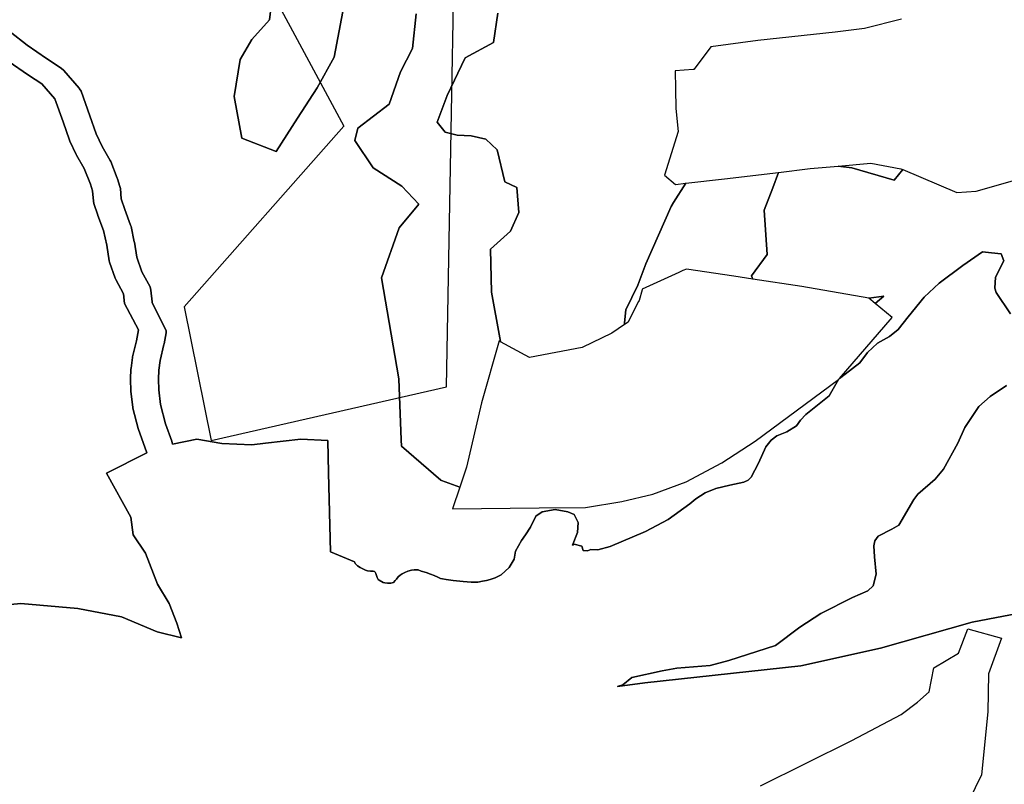
# Model space of a CAD drawing. Extents: x -9.488 to -9.308, y 38.676 to 38.805.
# Drawn here: x -9.413 to -9.405, y 38.749 to 38.755 of the extents above; entities that cross this region are included whole.
import ezdxf

# ---------------------------------------------------------------- set-up
doc = ezdxf.new("R2010")
doc.units = 0

msp = doc.modelspace()

# ---------------------------------------------------------------- linework, layer by layer
at = {"layer": 'estrutura_ecologica_2022'}
for points in [[(-9.413137, 38.756206), (-9.41275, 38.756469), (-9.411063, 38.756277), (-9.410158, 38.754599), (-9.411478, 38.753108), (-9.411256, 38.752003), (-9.409311, 38.752446), (-9.409209, 38.758037), (-9.40984, 38.758488), (-9.40974, 38.758509), (-9.409512, 38.758556), (-9.409388, 38.758578), (-9.409121, 38.758576), (-9.408882, 38.758573), (-9.408471, 38.758566), (-9.40835, 38.758544), (-9.407829, 38.758367), (-9.407549, 38.758273), (-9.407185, 38.758148), (-9.406523, 38.757865), (-9.405642, 38.756512), (-9.403386, 38.75727)], [(-9.413137, 38.756206), (-9.41275, 38.756469), (-9.411063, 38.756277), (-9.410158, 38.754599), (-9.411478, 38.753108), (-9.411256, 38.752003), (-9.409311, 38.752446), (-9.409209, 38.758037), (-9.40984, 38.758488), (-9.40974, 38.758509), (-9.409512, 38.758556), (-9.409388, 38.758578), (-9.409121, 38.758576), (-9.408882, 38.758573), (-9.408471, 38.758566), (-9.40835, 38.758544), (-9.407829, 38.758367), (-9.407549, 38.758273), (-9.407185, 38.758148), (-9.406523, 38.757865), (-9.405642, 38.756512), (-9.403386, 38.75727)], [(-9.410744, 38.755712), (-9.410773, 38.755477), (-9.410918, 38.755313), (-9.411015, 38.75515), (-9.411066, 38.754843), (-9.411002, 38.754499), (-9.410718, 38.754389), (-9.410541, 38.754665), (-9.410379, 38.754914), (-9.410238, 38.755169), (-9.410168, 38.755545)], [(-9.410744, 38.755712), (-9.410773, 38.755477), (-9.410918, 38.755313), (-9.411015, 38.75515), (-9.411066, 38.754843), (-9.411002, 38.754499), (-9.410718, 38.754389), (-9.410541, 38.754665), (-9.410379, 38.754914), (-9.410238, 38.755169), (-9.410168, 38.755545)], [(-9.410168, 38.755545), (-9.410238, 38.755169), (-9.410379, 38.754914), (-9.410541, 38.754665), (-9.410718, 38.754389), (-9.411002, 38.754499), (-9.411066, 38.754843), (-9.411015, 38.75515), (-9.410918, 38.755313), (-9.410773, 38.755477), (-9.410744, 38.755712)], [(-9.410168, 38.755545), (-9.410238, 38.755169), (-9.410379, 38.754914), (-9.410541, 38.754665), (-9.410718, 38.754389), (-9.411002, 38.754499), (-9.411066, 38.754843), (-9.411015, 38.75515), (-9.410918, 38.755313), (-9.410773, 38.755477), (-9.410744, 38.755712)], [(-9.409561, 38.755525), (-9.409592, 38.755239), (-9.40969, 38.755046), (-9.409783, 38.75478), (-9.410044, 38.754582), (-9.410067, 38.754481), (-9.409917, 38.754255), (-9.409681, 38.754103), (-9.409538, 38.753955), (-9.409702, 38.753759), (-9.409847, 38.753346), (-9.409705, 38.752511), (-9.409685, 38.752009), (-9.409685, 38.752009), (-9.409683, 38.751957), (-9.409357, 38.751675), (-9.409355, 38.751675), (-9.409352, 38.751672), (-9.4092, 38.751618), (-9.40926, 38.751439), (-9.408546, 38.751447), (-9.408161, 38.751451), (-9.407863, 38.751499), (-9.407606, 38.75156), (-9.407606, 38.75156), (-9.407331, 38.751662), (-9.407035, 38.751819), (-9.406762, 38.751997), (-9.406071, 38.752508), (-9.406105, 38.752449), (-9.406149, 38.752371), (-9.406341, 38.752217), (-9.406386, 38.75217), (-9.40642, 38.752124), (-9.406499, 38.752074), (-9.406581, 38.752041), (-9.406629, 38.752006), (-9.406673, 38.75195), (-9.406733, 38.751816), (-9.406795, 38.7517), (-9.406819, 38.751675), (-9.406854, 38.751658), (-9.40697, 38.751635), (-9.407085, 38.751607), (-9.407173, 38.751571), (-9.407251, 38.75152), (-9.4073, 38.751481), (-9.40748, 38.751351), (-9.407667, 38.751252), (-9.407958, 38.751127), (-9.40806, 38.751101), (-9.408118, 38.751102), (-9.408145, 38.751091), (-9.408182, 38.751095), (-9.408193, 38.75113), (-9.408257, 38.751147), (-9.40827, 38.75114), (-9.408229, 38.751242), (-9.408223, 38.751326), (-9.408257, 38.751393), (-9.408308, 38.751414), (-9.408413, 38.751433), (-9.40852, 38.751414), (-9.408572, 38.751377), (-9.408617, 38.751288), (-9.408658, 38.751225), (-9.408691, 38.751176), (-9.40874, 38.75109), (-9.408751, 38.751023), (-9.408793, 38.750955), (-9.40886, 38.750895), (-9.408902, 38.750873), (-9.408909, 38.750869), (-9.408949, 38.750855), (-9.40898, 38.750847), (-9.409012, 38.750841), (-9.409052, 38.750834), (-9.409076, 38.750832), (-9.409108, 38.750833), (-9.409172, 38.750838), (-9.409256, 38.750847), (-9.409314, 38.750855), (-9.409343, 38.75086), (-9.409359, 38.750864), (-9.409381, 38.750874), (-9.409413, 38.750888), (-9.409442, 38.7509), (-9.409479, 38.750912), (-9.409519, 38.750923), (-9.409544, 38.750934), (-9.409554, 38.750934), (-9.409578, 38.750935), (-9.4096, 38.750931), (-9.409629, 38.750924), (-9.409656, 38.750914), (-9.409678, 38.750903), (-9.409694, 38.750892), (-9.409709, 38.750877), (-9.409725, 38.750858), (-9.409736, 38.750846), (-9.409749, 38.750831), (-9.40977, 38.750826), (-9.409783, 38.750824), (-9.409799, 38.750824), (-9.40982, 38.750827), (-9.409834, 38.750831), (-9.409866, 38.750849), (-9.409874, 38.750856), (-9.409879, 38.750862), (-9.409883, 38.750871), (-9.409895, 38.750906), (-9.409901, 38.750916), (-9.409906, 38.750922), (-9.409916, 38.750925), (-9.409939, 38.750925), (-9.409963, 38.750928), (-9.409981, 38.750932), (-9.409997, 38.75094), (-9.410025, 38.750954), (-9.410045, 38.750969), (-9.410058, 38.75098), (-9.410065, 38.750988), (-9.410071, 38.751), (-9.410269, 38.751083), (-9.410286, 38.751737), (-9.410292, 38.752002), (-9.410515, 38.752013), (-9.410807, 38.75198), (-9.41092, 38.751967), (-9.411166, 38.751978), (-9.411372, 38.752013), (-9.411573, 38.751974), (-9.411581, 38.751997), (-9.411633, 38.75214), (-9.411674, 38.7523), (-9.411688, 38.752422), (-9.411691, 38.752509), (-9.411687, 38.752583), (-9.411676, 38.752665), (-9.411645, 38.752795), (-9.411644, 38.7528), (-9.411627, 38.752893), (-9.411627, 38.752895), (-9.411627, 38.752897), (-9.411626, 38.752908), (-9.411742, 38.753143), (-9.411742, 38.753149), (-9.411752, 38.753244), (-9.41176, 38.753272), (-9.411828, 38.753397), (-9.41187, 38.753517), (-9.411889, 38.75364), (-9.41189, 38.753644), (-9.411917, 38.753771), (-9.411921, 38.753782), (-9.411968, 38.75391), (-9.411998, 38.753998), (-9.412005, 38.754085), (-9.412008, 38.754101), (-9.412028, 38.754165), (-9.41203, 38.75417), (-9.412085, 38.754306), (-9.41209, 38.754316), (-9.412154, 38.754431), (-9.412204, 38.754535), (-9.412256, 38.754683), (-9.412256, 38.754684), (-9.41233, 38.754887), (-9.412342, 38.754908), (-9.412345, 38.754912), (-9.412471, 38.755059), (-9.412493, 38.755078), (-9.412614, 38.755157), (-9.412775, 38.755268), (-9.412916, 38.755379)], [(-9.409561, 38.755525), (-9.409592, 38.755239), (-9.40969, 38.755046), (-9.409783, 38.75478), (-9.410044, 38.754582), (-9.410067, 38.754481), (-9.409917, 38.754255), (-9.409681, 38.754103), (-9.409538, 38.753955), (-9.409702, 38.753759), (-9.409847, 38.753346), (-9.409705, 38.752511), (-9.409685, 38.752009), (-9.409685, 38.752009), (-9.409683, 38.751957), (-9.409357, 38.751675), (-9.409355, 38.751675), (-9.409352, 38.751672), (-9.4092, 38.751618), (-9.40926, 38.751439), (-9.408546, 38.751447), (-9.408161, 38.751451), (-9.407863, 38.751499), (-9.407606, 38.75156), (-9.407606, 38.75156), (-9.407331, 38.751662), (-9.407035, 38.751819), (-9.406762, 38.751997), (-9.406071, 38.752508), (-9.406105, 38.752449), (-9.406149, 38.752371), (-9.406341, 38.752217), (-9.406386, 38.75217), (-9.40642, 38.752124), (-9.406499, 38.752074), (-9.406581, 38.752041), (-9.406629, 38.752006), (-9.406673, 38.75195), (-9.406733, 38.751816), (-9.406795, 38.7517), (-9.406819, 38.751675), (-9.406854, 38.751658), (-9.40697, 38.751635), (-9.407085, 38.751607), (-9.407173, 38.751571), (-9.407251, 38.75152), (-9.4073, 38.751481), (-9.40748, 38.751351), (-9.407667, 38.751252), (-9.407958, 38.751127), (-9.40806, 38.751101), (-9.408118, 38.751102), (-9.408145, 38.751091), (-9.408182, 38.751095), (-9.408193, 38.75113), (-9.408257, 38.751147), (-9.40827, 38.75114), (-9.408229, 38.751242), (-9.408223, 38.751326), (-9.408257, 38.751393), (-9.408308, 38.751414), (-9.408413, 38.751433), (-9.40852, 38.751414), (-9.408572, 38.751377), (-9.408617, 38.751288), (-9.408658, 38.751225), (-9.408691, 38.751176), (-9.40874, 38.75109), (-9.408751, 38.751023), (-9.408793, 38.750955), (-9.40886, 38.750895), (-9.408902, 38.750873), (-9.408909, 38.750869), (-9.408949, 38.750855), (-9.40898, 38.750847), (-9.409012, 38.750841), (-9.409052, 38.750834), (-9.409076, 38.750832), (-9.409108, 38.750833), (-9.409172, 38.750838), (-9.409256, 38.750847), (-9.409314, 38.750855), (-9.409343, 38.75086), (-9.409359, 38.750864), (-9.409381, 38.750874), (-9.409413, 38.750888), (-9.409442, 38.7509), (-9.409479, 38.750912), (-9.409519, 38.750923), (-9.409544, 38.750934), (-9.409554, 38.750934), (-9.409578, 38.750935), (-9.4096, 38.750931), (-9.409629, 38.750924), (-9.409656, 38.750914), (-9.409678, 38.750903), (-9.409694, 38.750892), (-9.409709, 38.750877), (-9.409725, 38.750858), (-9.409736, 38.750846), (-9.409749, 38.750831), (-9.40977, 38.750826), (-9.409783, 38.750824), (-9.409799, 38.750824), (-9.40982, 38.750827), (-9.409834, 38.750831), (-9.409866, 38.750849), (-9.409874, 38.750856), (-9.409879, 38.750862), (-9.409883, 38.750871), (-9.409895, 38.750906), (-9.409901, 38.750916), (-9.409906, 38.750922), (-9.409916, 38.750925), (-9.409939, 38.750925), (-9.409963, 38.750928), (-9.409981, 38.750932), (-9.409997, 38.75094), (-9.410025, 38.750954), (-9.410045, 38.750969), (-9.410058, 38.75098), (-9.410065, 38.750988), (-9.410071, 38.751), (-9.410269, 38.751083), (-9.410286, 38.751737), (-9.410292, 38.752002), (-9.410515, 38.752013), (-9.410807, 38.75198), (-9.41092, 38.751967), (-9.411166, 38.751978), (-9.411372, 38.752013), (-9.411573, 38.751974), (-9.411581, 38.751997), (-9.411633, 38.75214), (-9.411674, 38.7523), (-9.411688, 38.752422), (-9.411691, 38.752509), (-9.411687, 38.752583), (-9.411676, 38.752665), (-9.411645, 38.752795), (-9.411644, 38.7528), (-9.411627, 38.752893), (-9.411627, 38.752895), (-9.411627, 38.752897), (-9.411626, 38.752908), (-9.411742, 38.753143), (-9.411742, 38.753149), (-9.411752, 38.753244), (-9.41176, 38.753272), (-9.411828, 38.753397), (-9.41187, 38.753517), (-9.411889, 38.75364), (-9.41189, 38.753644), (-9.411917, 38.753771), (-9.411921, 38.753782), (-9.411968, 38.75391), (-9.411998, 38.753998), (-9.412005, 38.754085), (-9.412008, 38.754101), (-9.412028, 38.754165), (-9.41203, 38.75417), (-9.412085, 38.754306), (-9.41209, 38.754316), (-9.412154, 38.754431), (-9.412204, 38.754535), (-9.412256, 38.754683), (-9.412256, 38.754684), (-9.41233, 38.754887), (-9.412342, 38.754908), (-9.412345, 38.754912), (-9.412471, 38.755059), (-9.412493, 38.755078), (-9.412614, 38.755157), (-9.412775, 38.755268), (-9.412916, 38.755379)], [(-9.408886, 38.755531), (-9.408923, 38.75529), (-9.409157, 38.755163), (-9.409305, 38.754853), (-9.409389, 38.754632), (-9.409321, 38.754548), (-9.409222, 38.754525), (-9.409107, 38.75452), (-9.408985, 38.754492), (-9.408892, 38.754403), (-9.40883, 38.754138), (-9.40873, 38.754091), (-9.408714, 38.753887), (-9.408781, 38.753731), (-9.408947, 38.753582), (-9.40894, 38.753227), (-9.408869, 38.75285), (-9.408867, 38.752838), (-9.408864, 38.752819), (-9.408876, 38.752826), (-9.409022, 38.752315), (-9.409145, 38.751782), (-9.4092, 38.751618), (-9.409352, 38.751672), (-9.409355, 38.751675), (-9.409357, 38.751675), (-9.409683, 38.751957), (-9.409685, 38.752009), (-9.409685, 38.752009), (-9.409705, 38.752511), (-9.409847, 38.753346), (-9.409702, 38.753759), (-9.409538, 38.753955), (-9.409681, 38.754103), (-9.409917, 38.754255), (-9.410067, 38.754481), (-9.410044, 38.754582), (-9.409783, 38.75478), (-9.40969, 38.755046), (-9.409592, 38.755239), (-9.409561, 38.755525)], [(-9.408886, 38.755531), (-9.408923, 38.75529), (-9.409157, 38.755163), (-9.409305, 38.754853), (-9.409389, 38.754632), (-9.409321, 38.754548), (-9.409222, 38.754525), (-9.409107, 38.75452), (-9.408985, 38.754492), (-9.408892, 38.754403), (-9.40883, 38.754138), (-9.40873, 38.754091), (-9.408714, 38.753887), (-9.408781, 38.753731), (-9.408947, 38.753582), (-9.40894, 38.753227), (-9.408869, 38.75285), (-9.408867, 38.752838), (-9.408864, 38.752819), (-9.408876, 38.752826), (-9.409022, 38.752315), (-9.409145, 38.751782), (-9.4092, 38.751618), (-9.409352, 38.751672), (-9.409355, 38.751675), (-9.409357, 38.751675), (-9.409683, 38.751957), (-9.409685, 38.752009), (-9.409685, 38.752009), (-9.409705, 38.752511), (-9.409847, 38.753346), (-9.409702, 38.753759), (-9.409538, 38.753955), (-9.409681, 38.754103), (-9.409917, 38.754255), (-9.410067, 38.754481), (-9.410044, 38.754582), (-9.409783, 38.75478), (-9.40969, 38.755046), (-9.409592, 38.755239), (-9.409561, 38.755525)], [(-9.405553, 38.755483), (-9.405858, 38.755406), (-9.406101, 38.755374), (-9.40674, 38.755306), (-9.407128, 38.755253), (-9.407183, 38.755179), (-9.407267, 38.755068), (-9.407274, 38.755067), (-9.407421, 38.755055), (-9.407418, 38.754907), (-9.407415, 38.754745), (-9.407398, 38.754555), (-9.407509, 38.754193), (-9.40742, 38.754116), (-9.407333, 38.754127), (-9.407435, 38.753967), (-9.407456, 38.753934), (-9.407664, 38.753462), (-9.40773, 38.753285), (-9.407828, 38.753082), (-9.407839, 38.752974), (-9.407841, 38.75296), (-9.407946, 38.75289), (-9.408191, 38.75277), (-9.408626, 38.752689), (-9.408864, 38.752819), (-9.408867, 38.752838), (-9.408869, 38.75285), (-9.40894, 38.753227), (-9.408947, 38.753582), (-9.408781, 38.753731), (-9.408714, 38.753887), (-9.40873, 38.754091), (-9.40883, 38.754138), (-9.408892, 38.754403), (-9.408985, 38.754492), (-9.409107, 38.75452), (-9.409222, 38.754525), (-9.409321, 38.754548), (-9.409389, 38.754632), (-9.409305, 38.754853), (-9.409157, 38.755163), (-9.408923, 38.75529), (-9.408886, 38.755531)], [(-9.405553, 38.755483), (-9.405858, 38.755406), (-9.406101, 38.755374), (-9.40674, 38.755306), (-9.407128, 38.755253), (-9.407183, 38.755179), (-9.407267, 38.755068), (-9.407274, 38.755067), (-9.407421, 38.755055), (-9.407418, 38.754907), (-9.407415, 38.754745), (-9.407398, 38.754555), (-9.407509, 38.754193), (-9.40742, 38.754116), (-9.407333, 38.754127), (-9.407435, 38.753967), (-9.407456, 38.753934), (-9.407664, 38.753462), (-9.40773, 38.753285), (-9.407828, 38.753082), (-9.407839, 38.752974), (-9.407841, 38.75296), (-9.407946, 38.75289), (-9.408191, 38.75277), (-9.408626, 38.752689), (-9.408864, 38.752819), (-9.408867, 38.752838), (-9.408869, 38.75285), (-9.40894, 38.753227), (-9.408947, 38.753582), (-9.408781, 38.753731), (-9.408714, 38.753887), (-9.40873, 38.754091), (-9.40883, 38.754138), (-9.408892, 38.754403), (-9.408985, 38.754492), (-9.409107, 38.75452), (-9.409222, 38.754525), (-9.409321, 38.754548), (-9.409389, 38.754632), (-9.409305, 38.754853), (-9.409157, 38.755163), (-9.408923, 38.75529), (-9.408886, 38.755531)], [(-9.412916, 38.755379), (-9.412775, 38.755268), (-9.412614, 38.755157), (-9.412493, 38.755078), (-9.412471, 38.755059), (-9.412345, 38.754912), (-9.412342, 38.754908), (-9.41233, 38.754887), (-9.412256, 38.754684), (-9.412256, 38.754683), (-9.412204, 38.754535), (-9.412154, 38.754431), (-9.41209, 38.754316), (-9.412085, 38.754306), (-9.41203, 38.75417), (-9.412028, 38.754165), (-9.412008, 38.754101), (-9.412005, 38.754085), (-9.411998, 38.753998), (-9.411968, 38.75391), (-9.411921, 38.753782), (-9.411917, 38.753771), (-9.41189, 38.753644), (-9.411889, 38.75364), (-9.41187, 38.753517), (-9.411828, 38.753397), (-9.41176, 38.753272), (-9.411752, 38.753244), (-9.411742, 38.753149), (-9.411742, 38.753143), (-9.411626, 38.752908), (-9.411627, 38.752897), (-9.411627, 38.752895), (-9.411627, 38.752893), (-9.411644, 38.7528), (-9.411645, 38.752795), (-9.411676, 38.752665), (-9.411687, 38.752583), (-9.411691, 38.752509), (-9.411688, 38.752422), (-9.411674, 38.7523), (-9.411633, 38.75214), (-9.411581, 38.751997), (-9.411573, 38.751974), (-9.411372, 38.752013), (-9.411166, 38.751978), (-9.41092, 38.751967), (-9.410807, 38.75198), (-9.410515, 38.752013), (-9.410292, 38.752002), (-9.410286, 38.751737), (-9.410269, 38.751083), (-9.410071, 38.751), (-9.410065, 38.750988), (-9.410058, 38.75098), (-9.410045, 38.750969), (-9.410025, 38.750954), (-9.409997, 38.75094), (-9.409981, 38.750932), (-9.409963, 38.750928), (-9.409939, 38.750925), (-9.409916, 38.750925), (-9.409906, 38.750922), (-9.409901, 38.750916), (-9.409895, 38.750906), (-9.409883, 38.750871), (-9.409879, 38.750862), (-9.409874, 38.750856), (-9.409866, 38.750849), (-9.409834, 38.750831), (-9.40982, 38.750827), (-9.409799, 38.750824), (-9.409783, 38.750824), (-9.40977, 38.750826), (-9.409749, 38.750831), (-9.409736, 38.750846), (-9.409725, 38.750858), (-9.409709, 38.750877), (-9.409694, 38.750892), (-9.409678, 38.750903), (-9.409656, 38.750914), (-9.409629, 38.750924), (-9.4096, 38.750931), (-9.409578, 38.750935), (-9.409554, 38.750934), (-9.409544, 38.750934), (-9.409519, 38.750923), (-9.409479, 38.750912), (-9.409442, 38.7509), (-9.409413, 38.750888), (-9.409381, 38.750874), (-9.409359, 38.750864), (-9.409343, 38.75086), (-9.409314, 38.750855), (-9.409256, 38.750847), (-9.409172, 38.750838), (-9.409108, 38.750833), (-9.409076, 38.750832), (-9.409052, 38.750834), (-9.409012, 38.750841), (-9.40898, 38.750847), (-9.408949, 38.750855), (-9.408909, 38.750869), (-9.408902, 38.750873), (-9.40886, 38.750895), (-9.408793, 38.750955), (-9.408751, 38.751023), (-9.40874, 38.75109), (-9.408691, 38.751176), (-9.408658, 38.751225), (-9.408617, 38.751288), (-9.408572, 38.751377), (-9.40852, 38.751414), (-9.408413, 38.751433), (-9.408308, 38.751414), (-9.408257, 38.751393), (-9.408223, 38.751326), (-9.408229, 38.751242), (-9.40827, 38.75114), (-9.408257, 38.751147), (-9.408193, 38.75113), (-9.408182, 38.751095), (-9.408145, 38.751091), (-9.408118, 38.751102), (-9.40806, 38.751101), (-9.407958, 38.751127), (-9.407667, 38.751252), (-9.40748, 38.751351), (-9.4073, 38.751481), (-9.407251, 38.75152), (-9.407173, 38.751571), (-9.407085, 38.751607), (-9.40697, 38.751635), (-9.406854, 38.751658), (-9.406819, 38.751675), (-9.406795, 38.7517), (-9.406733, 38.751816), (-9.406673, 38.75195), (-9.406629, 38.752006), (-9.406581, 38.752041), (-9.406499, 38.752074), (-9.40642, 38.752124), (-9.406386, 38.75217), (-9.406341, 38.752217), (-9.406149, 38.752371), (-9.406105, 38.752449), (-9.406071, 38.752508), (-9.406064, 38.752515), (-9.406017, 38.752551), (-9.405895, 38.752643), (-9.405833, 38.75273), (-9.40575, 38.752807), (-9.405652, 38.752862), (-9.40558, 38.752921), (-9.405497, 38.753024), (-9.405364, 38.753187), (-9.405242, 38.753303), (-9.405045, 38.753448), (-9.404883, 38.753562), (-9.404807, 38.753552), (-9.404729, 38.753544), (-9.404707, 38.753488), (-9.404774, 38.753353), (-9.404781, 38.75326), (-9.40477, 38.753226), (-9.40465, 38.753049)], [(-9.412916, 38.755379), (-9.412775, 38.755268), (-9.412614, 38.755157), (-9.412493, 38.755078), (-9.412471, 38.755059), (-9.412345, 38.754912), (-9.412342, 38.754908), (-9.41233, 38.754887), (-9.412256, 38.754684), (-9.412256, 38.754683), (-9.412204, 38.754535), (-9.412154, 38.754431), (-9.41209, 38.754316), (-9.412085, 38.754306), (-9.41203, 38.75417), (-9.412028, 38.754165), (-9.412008, 38.754101), (-9.412005, 38.754085), (-9.411998, 38.753998), (-9.411968, 38.75391), (-9.411921, 38.753782), (-9.411917, 38.753771), (-9.41189, 38.753644), (-9.411889, 38.75364), (-9.41187, 38.753517), (-9.411828, 38.753397), (-9.41176, 38.753272), (-9.411752, 38.753244), (-9.411742, 38.753149), (-9.411742, 38.753143), (-9.411626, 38.752908), (-9.411627, 38.752897), (-9.411627, 38.752895), (-9.411627, 38.752893), (-9.411644, 38.7528), (-9.411645, 38.752795), (-9.411676, 38.752665), (-9.411687, 38.752583), (-9.411691, 38.752509), (-9.411688, 38.752422), (-9.411674, 38.7523), (-9.411633, 38.75214), (-9.411581, 38.751997), (-9.411573, 38.751974), (-9.411372, 38.752013), (-9.411166, 38.751978), (-9.41092, 38.751967), (-9.410807, 38.75198), (-9.410515, 38.752013), (-9.410292, 38.752002), (-9.410286, 38.751737), (-9.410269, 38.751083), (-9.410071, 38.751), (-9.410065, 38.750988), (-9.410058, 38.75098), (-9.410045, 38.750969), (-9.410025, 38.750954), (-9.409997, 38.75094), (-9.409981, 38.750932), (-9.409963, 38.750928), (-9.409939, 38.750925), (-9.409916, 38.750925), (-9.409906, 38.750922), (-9.409901, 38.750916), (-9.409895, 38.750906), (-9.409883, 38.750871), (-9.409879, 38.750862), (-9.409874, 38.750856), (-9.409866, 38.750849), (-9.409834, 38.750831), (-9.40982, 38.750827), (-9.409799, 38.750824), (-9.409783, 38.750824), (-9.40977, 38.750826), (-9.409749, 38.750831), (-9.409736, 38.750846), (-9.409725, 38.750858), (-9.409709, 38.750877), (-9.409694, 38.750892), (-9.409678, 38.750903), (-9.409656, 38.750914), (-9.409629, 38.750924), (-9.4096, 38.750931), (-9.409578, 38.750935), (-9.409554, 38.750934), (-9.409544, 38.750934), (-9.409519, 38.750923), (-9.409479, 38.750912), (-9.409442, 38.7509), (-9.409413, 38.750888), (-9.409381, 38.750874), (-9.409359, 38.750864), (-9.409343, 38.75086), (-9.409314, 38.750855), (-9.409256, 38.750847), (-9.409172, 38.750838), (-9.409108, 38.750833), (-9.409076, 38.750832), (-9.409052, 38.750834), (-9.409012, 38.750841), (-9.40898, 38.750847), (-9.408949, 38.750855), (-9.408909, 38.750869), (-9.408902, 38.750873), (-9.40886, 38.750895), (-9.408793, 38.750955), (-9.408751, 38.751023), (-9.40874, 38.75109), (-9.408691, 38.751176), (-9.408658, 38.751225), (-9.408617, 38.751288), (-9.408572, 38.751377), (-9.40852, 38.751414), (-9.408413, 38.751433), (-9.408308, 38.751414), (-9.408257, 38.751393), (-9.408223, 38.751326), (-9.408229, 38.751242), (-9.40827, 38.75114), (-9.408257, 38.751147), (-9.408193, 38.75113), (-9.408182, 38.751095), (-9.408145, 38.751091), (-9.408118, 38.751102), (-9.40806, 38.751101), (-9.407958, 38.751127), (-9.407667, 38.751252), (-9.40748, 38.751351), (-9.4073, 38.751481), (-9.407251, 38.75152), (-9.407173, 38.751571), (-9.407085, 38.751607), (-9.40697, 38.751635), (-9.406854, 38.751658), (-9.406819, 38.751675), (-9.406795, 38.7517), (-9.406733, 38.751816), (-9.406673, 38.75195), (-9.406629, 38.752006), (-9.406581, 38.752041), (-9.406499, 38.752074), (-9.40642, 38.752124), (-9.406386, 38.75217), (-9.406341, 38.752217), (-9.406149, 38.752371), (-9.406105, 38.752449), (-9.406071, 38.752508), (-9.406064, 38.752515), (-9.406017, 38.752551), (-9.405895, 38.752643), (-9.405833, 38.75273), (-9.40575, 38.752807), (-9.405652, 38.752862), (-9.40558, 38.752921), (-9.405497, 38.753024), (-9.405364, 38.753187), (-9.405242, 38.753303), (-9.405045, 38.753448), (-9.404883, 38.753562), (-9.404807, 38.753552), (-9.404729, 38.753544), (-9.404707, 38.753488), (-9.404774, 38.753353), (-9.404781, 38.75326), (-9.40477, 38.753226), (-9.40465, 38.753049)], [(-9.412931, 38.755135), (-9.412765, 38.755021), (-9.412763, 38.755019), (-9.412654, 38.754948), (-9.412547, 38.754824), (-9.412478, 38.754635), (-9.412425, 38.754484), (-9.412422, 38.754476), (-9.412369, 38.754365), (-9.412367, 38.75436), (-9.412303, 38.754248), (-9.412252, 38.754119), (-9.412235, 38.754066), (-9.412228, 38.753978), (-9.412224, 38.75396), (-9.412191, 38.753863), (-9.41219, 38.753861), (-9.412144, 38.753736), (-9.412118, 38.753617), (-9.412098, 38.753488), (-9.412095, 38.753475), (-9.412048, 38.753343), (-9.412043, 38.753332), (-9.41198, 38.753215), (-9.411972, 38.753135), (-9.411856, 38.752916), (-9.411872, 38.752827), (-9.411904, 38.752695), (-9.411905, 38.752688), (-9.411917, 38.752599), (-9.411918, 38.752593), (-9.411922, 38.752513), (-9.411922, 38.752508), (-9.411922, 38.752507), (-9.411919, 38.752414), (-9.411918, 38.752408), (-9.411903, 38.752279), (-9.411901, 38.752269), (-9.411858, 38.752102), (-9.411856, 38.752095), (-9.411803, 38.751948), (-9.411803, 38.751947), (-9.411786, 38.751902), (-9.412119, 38.751734), (-9.411918, 38.751371), (-9.411899, 38.751223), (-9.411797, 38.751073), (-9.411699, 38.750818), (-9.411603, 38.750656), (-9.411538, 38.750494), (-9.411501, 38.750374), (-9.4117, 38.750423), (-9.411996, 38.750546), (-9.412357, 38.750617), (-9.412827, 38.750658), (-9.413435, 38.7506)], [(-9.412931, 38.755135), (-9.412765, 38.755021), (-9.412763, 38.755019), (-9.412654, 38.754948), (-9.412547, 38.754824), (-9.412478, 38.754635), (-9.412425, 38.754484), (-9.412422, 38.754476), (-9.412369, 38.754365), (-9.412367, 38.75436), (-9.412303, 38.754248), (-9.412252, 38.754119), (-9.412235, 38.754066), (-9.412228, 38.753978), (-9.412224, 38.75396), (-9.412191, 38.753863), (-9.41219, 38.753861), (-9.412144, 38.753736), (-9.412118, 38.753617), (-9.412098, 38.753488), (-9.412095, 38.753475), (-9.412048, 38.753343), (-9.412043, 38.753332), (-9.41198, 38.753215), (-9.411972, 38.753135), (-9.411856, 38.752916), (-9.411872, 38.752827), (-9.411904, 38.752695), (-9.411905, 38.752688), (-9.411917, 38.752599), (-9.411918, 38.752593), (-9.411922, 38.752513), (-9.411922, 38.752508), (-9.411922, 38.752507), (-9.411919, 38.752414), (-9.411918, 38.752408), (-9.411903, 38.752279), (-9.411901, 38.752269), (-9.411858, 38.752102), (-9.411856, 38.752095), (-9.411803, 38.751948), (-9.411803, 38.751947), (-9.411786, 38.751902), (-9.412119, 38.751734), (-9.411918, 38.751371), (-9.411899, 38.751223), (-9.411797, 38.751073), (-9.411699, 38.750818), (-9.411603, 38.750656), (-9.411538, 38.750494), (-9.411501, 38.750374), (-9.4117, 38.750423), (-9.411996, 38.750546), (-9.412357, 38.750617), (-9.412827, 38.750658), (-9.413435, 38.7506)], [(-9.413435, 38.7506), (-9.412827, 38.750658), (-9.412357, 38.750617), (-9.411996, 38.750546), (-9.4117, 38.750423), (-9.411501, 38.750374), (-9.411538, 38.750494), (-9.411603, 38.750656), (-9.411699, 38.750818), (-9.411797, 38.751073), (-9.411899, 38.751223), (-9.411918, 38.751371), (-9.412119, 38.751734), (-9.411786, 38.751902), (-9.411803, 38.751947), (-9.411803, 38.751948), (-9.411856, 38.752095), (-9.411858, 38.752102), (-9.411901, 38.752269), (-9.411903, 38.752279), (-9.411918, 38.752408), (-9.411919, 38.752414), (-9.411922, 38.752507), (-9.411922, 38.752508), (-9.411922, 38.752513), (-9.411918, 38.752593), (-9.411917, 38.752599), (-9.411905, 38.752688), (-9.411904, 38.752695), (-9.411872, 38.752827), (-9.411856, 38.752916), (-9.411972, 38.753135), (-9.41198, 38.753215), (-9.412043, 38.753332), (-9.412048, 38.753343), (-9.412095, 38.753475), (-9.412098, 38.753488), (-9.412118, 38.753617), (-9.412144, 38.753736), (-9.41219, 38.753861), (-9.412191, 38.753863), (-9.412224, 38.75396), (-9.412228, 38.753978), (-9.412235, 38.754066), (-9.412252, 38.754119), (-9.412303, 38.754248), (-9.412367, 38.75436), (-9.412369, 38.754365), (-9.412422, 38.754476), (-9.412425, 38.754484), (-9.412478, 38.754635), (-9.412547, 38.754824), (-9.412654, 38.754948), (-9.412763, 38.755019), (-9.412765, 38.755021), (-9.412931, 38.755135)], [(-9.413435, 38.7506), (-9.412827, 38.750658), (-9.412357, 38.750617), (-9.411996, 38.750546), (-9.4117, 38.750423), (-9.411501, 38.750374), (-9.411538, 38.750494), (-9.411603, 38.750656), (-9.411699, 38.750818), (-9.411797, 38.751073), (-9.411899, 38.751223), (-9.411918, 38.751371), (-9.412119, 38.751734), (-9.411786, 38.751902), (-9.411803, 38.751947), (-9.411803, 38.751948), (-9.411856, 38.752095), (-9.411858, 38.752102), (-9.411901, 38.752269), (-9.411903, 38.752279), (-9.411918, 38.752408), (-9.411919, 38.752414), (-9.411922, 38.752507), (-9.411922, 38.752508), (-9.411922, 38.752513), (-9.411918, 38.752593), (-9.411917, 38.752599), (-9.411905, 38.752688), (-9.411904, 38.752695), (-9.411872, 38.752827), (-9.411856, 38.752916), (-9.411972, 38.753135), (-9.41198, 38.753215), (-9.412043, 38.753332), (-9.412048, 38.753343), (-9.412095, 38.753475), (-9.412098, 38.753488), (-9.412118, 38.753617), (-9.412144, 38.753736), (-9.41219, 38.753861), (-9.412191, 38.753863), (-9.412224, 38.75396), (-9.412228, 38.753978), (-9.412235, 38.754066), (-9.412252, 38.754119), (-9.412303, 38.754248), (-9.412367, 38.75436), (-9.412369, 38.754365), (-9.412422, 38.754476), (-9.412425, 38.754484), (-9.412478, 38.754635), (-9.412547, 38.754824), (-9.412654, 38.754948), (-9.412763, 38.755019), (-9.412765, 38.755021), (-9.412931, 38.755135)], [(-9.40465, 38.753049), (-9.40477, 38.753226), (-9.404781, 38.75326), (-9.404774, 38.753353), (-9.404707, 38.753488), (-9.404729, 38.753544), (-9.404807, 38.753552), (-9.404883, 38.753562), (-9.405045, 38.753448), (-9.405242, 38.753303), (-9.405364, 38.753187), (-9.405497, 38.753024), (-9.40558, 38.752921), (-9.405652, 38.752862), (-9.40575, 38.752807), (-9.405833, 38.75273), (-9.405895, 38.752643), (-9.406017, 38.752551), (-9.406064, 38.752515), (-9.40563, 38.753019), (-9.40577, 38.753135), (-9.405699, 38.753194), (-9.405823, 38.753179), (-9.406376, 38.753274), (-9.406781, 38.753336), (-9.40679, 38.753364), (-9.406661, 38.753538), (-9.406686, 38.753905), (-9.406615, 38.75409), (-9.406567, 38.754217), (-9.406306, 38.754248), (-9.406075, 38.754269), (-9.405961, 38.754254), (-9.405613, 38.754153), (-9.405542, 38.754241), (-9.405094, 38.754052), (-9.404934, 38.754061), (-9.404634, 38.754146)], [(-9.40465, 38.753049), (-9.40477, 38.753226), (-9.404781, 38.75326), (-9.404774, 38.753353), (-9.404707, 38.753488), (-9.404729, 38.753544), (-9.404807, 38.753552), (-9.404883, 38.753562), (-9.405045, 38.753448), (-9.405242, 38.753303), (-9.405364, 38.753187), (-9.405497, 38.753024), (-9.40558, 38.752921), (-9.405652, 38.752862), (-9.40575, 38.752807), (-9.405833, 38.75273), (-9.405895, 38.752643), (-9.406017, 38.752551), (-9.406064, 38.752515), (-9.40563, 38.753019), (-9.40577, 38.753135), (-9.405699, 38.753194), (-9.405823, 38.753179), (-9.406376, 38.753274), (-9.406781, 38.753336), (-9.40679, 38.753364), (-9.406661, 38.753538), (-9.406686, 38.753905), (-9.406615, 38.75409), (-9.406567, 38.754217), (-9.406306, 38.754248), (-9.406075, 38.754269), (-9.405961, 38.754254), (-9.405613, 38.754153), (-9.405542, 38.754241), (-9.405094, 38.754052), (-9.404934, 38.754061), (-9.404634, 38.754146)], [(-9.404684, 38.752458), (-9.40482, 38.752366), (-9.404912, 38.752284), (-9.405029, 38.752109), (-9.405087, 38.75198), (-9.405206, 38.751767), (-9.405273, 38.751684), (-9.405416, 38.751561), (-9.405449, 38.751517), (-9.405575, 38.751303), (-9.405631, 38.751271), (-9.405744, 38.751212), (-9.405771, 38.751175), (-9.40578, 38.751132), (-9.405774, 38.751043), (-9.405762, 38.7509), (-9.405787, 38.750802), (-9.40583, 38.750762), (-9.40583, 38.750762), (-9.405956, 38.750707), (-9.406219, 38.750575), (-9.406391, 38.750462), (-9.406594, 38.75031), (-9.406977, 38.750185), (-9.407132, 38.750145), (-9.407409, 38.750123), (-9.40753, 38.7501), (-9.40778, 38.750046), (-9.407855, 38.749986), (-9.407897, 38.749972), (-9.407673, 38.750001), (-9.406384, 38.750141), (-9.405726, 38.750287), (-9.404967, 38.750502), (-9.404075, 38.750673)], [(-9.404684, 38.752458), (-9.40482, 38.752366), (-9.404912, 38.752284), (-9.405029, 38.752109), (-9.405087, 38.75198), (-9.405206, 38.751767), (-9.405273, 38.751684), (-9.405416, 38.751561), (-9.405449, 38.751517), (-9.405575, 38.751303), (-9.405631, 38.751271), (-9.405744, 38.751212), (-9.405771, 38.751175), (-9.40578, 38.751132), (-9.405774, 38.751043), (-9.405762, 38.7509), (-9.405787, 38.750802), (-9.40583, 38.750762), (-9.40583, 38.750762), (-9.405956, 38.750707), (-9.406219, 38.750575), (-9.406391, 38.750462), (-9.406594, 38.75031), (-9.406977, 38.750185), (-9.407132, 38.750145), (-9.407409, 38.750123), (-9.40753, 38.7501), (-9.40778, 38.750046), (-9.407855, 38.749986), (-9.407897, 38.749972), (-9.407673, 38.750001), (-9.406384, 38.750141), (-9.405726, 38.750287), (-9.404967, 38.750502), (-9.404075, 38.750673)], [(-9.404075, 38.750673), (-9.404967, 38.750502), (-9.405726, 38.750287), (-9.406384, 38.750141), (-9.407673, 38.750001), (-9.407897, 38.749972), (-9.407855, 38.749986), (-9.40778, 38.750046), (-9.40753, 38.7501), (-9.407409, 38.750123), (-9.407132, 38.750145), (-9.406977, 38.750185), (-9.406594, 38.75031), (-9.406391, 38.750462), (-9.406219, 38.750575), (-9.405956, 38.750707), (-9.40583, 38.750762), (-9.405787, 38.750802), (-9.405762, 38.7509), (-9.405774, 38.751043), (-9.40578, 38.751132), (-9.405771, 38.751175), (-9.405744, 38.751212), (-9.405631, 38.751271), (-9.405575, 38.751303), (-9.405449, 38.751517), (-9.405416, 38.751561), (-9.405273, 38.751684), (-9.405206, 38.751767), (-9.405087, 38.75198), (-9.405029, 38.752109), (-9.404912, 38.752284), (-9.40482, 38.752366), (-9.404684, 38.752458)], [(-9.404075, 38.750673), (-9.404967, 38.750502), (-9.405726, 38.750287), (-9.406384, 38.750141), (-9.407673, 38.750001), (-9.407897, 38.749972), (-9.407855, 38.749986), (-9.40778, 38.750046), (-9.40753, 38.7501), (-9.407409, 38.750123), (-9.407132, 38.750145), (-9.406977, 38.750185), (-9.406594, 38.75031), (-9.406391, 38.750462), (-9.406219, 38.750575), (-9.405956, 38.750707), (-9.40583, 38.750762), (-9.405787, 38.750802), (-9.405762, 38.7509), (-9.405774, 38.751043), (-9.40578, 38.751132), (-9.405771, 38.751175), (-9.405744, 38.751212), (-9.405631, 38.751271), (-9.405575, 38.751303), (-9.405449, 38.751517), (-9.405416, 38.751561), (-9.405273, 38.751684), (-9.405206, 38.751767), (-9.405087, 38.75198), (-9.405029, 38.752109), (-9.404912, 38.752284), (-9.40482, 38.752366), (-9.404684, 38.752458)], [(-9.406718, 38.74915), (-9.405962, 38.749527), (-9.405554, 38.74974), (-9.405421, 38.749842), (-9.405323, 38.749927), (-9.405286, 38.750125), (-9.405082, 38.750248), (-9.405005, 38.750448), (-9.404726, 38.750371), (-9.404834, 38.750077), (-9.404838, 38.749762), (-9.40489, 38.749243), (-9.405045, 38.748925)], [(-9.406718, 38.74915), (-9.405962, 38.749527), (-9.405554, 38.74974), (-9.405421, 38.749842), (-9.405323, 38.749927), (-9.405286, 38.750125), (-9.405082, 38.750248), (-9.405005, 38.750448), (-9.404726, 38.750371), (-9.404834, 38.750077), (-9.404838, 38.749762), (-9.40489, 38.749243), (-9.405045, 38.748925)]]:
    msp.add_lwpolyline(points, dxfattribs=at)
for points in [[(-9.405542, 38.754241), (-9.405613, 38.754153), (-9.405961, 38.754254), (-9.406075, 38.754269), (-9.405805, 38.754293), (-9.405556, 38.754247), (-9.405542, 38.754241)], [(-9.405542, 38.754241), (-9.405613, 38.754153), (-9.405961, 38.754254), (-9.406075, 38.754269), (-9.405805, 38.754293), (-9.405556, 38.754247), (-9.405542, 38.754241)], [(-9.407724, 38.75315), (-9.407737, 38.753125), (-9.407809, 38.752981), (-9.407841, 38.75296), (-9.407839, 38.752974), (-9.407828, 38.753082), (-9.40773, 38.753285), (-9.407664, 38.753462), (-9.407456, 38.753934), (-9.407435, 38.753967), (-9.407333, 38.754127), (-9.407013, 38.754164), (-9.406567, 38.754217), (-9.406615, 38.75409), (-9.406686, 38.753905), (-9.406661, 38.753538), (-9.40679, 38.753364), (-9.406781, 38.753336), (-9.406936, 38.75336), (-9.407328, 38.753419), (-9.407357, 38.753406), (-9.407391, 38.753391), (-9.407693, 38.753253), (-9.407695, 38.753246), (-9.40772, 38.753158), (-9.407724, 38.75315)], [(-9.407724, 38.75315), (-9.407737, 38.753125), (-9.407809, 38.752981), (-9.407841, 38.75296), (-9.407839, 38.752974), (-9.407828, 38.753082), (-9.40773, 38.753285), (-9.407664, 38.753462), (-9.407456, 38.753934), (-9.407435, 38.753967), (-9.407333, 38.754127), (-9.407013, 38.754164), (-9.406567, 38.754217), (-9.406615, 38.75409), (-9.406686, 38.753905), (-9.406661, 38.753538), (-9.40679, 38.753364), (-9.406781, 38.753336), (-9.406936, 38.75336), (-9.407328, 38.753419), (-9.407357, 38.753406), (-9.407391, 38.753391), (-9.407693, 38.753253), (-9.407695, 38.753246), (-9.40772, 38.753158), (-9.407724, 38.75315)], [(-9.40577, 38.753135), (-9.405823, 38.753179), (-9.405699, 38.753194), (-9.40577, 38.753135)], [(-9.40577, 38.753135), (-9.405823, 38.753179), (-9.405699, 38.753194), (-9.40577, 38.753135)]]:
    msp.add_lwpolyline(points, close=True, dxfattribs=at)

doc.saveas('drawing.dxf')
